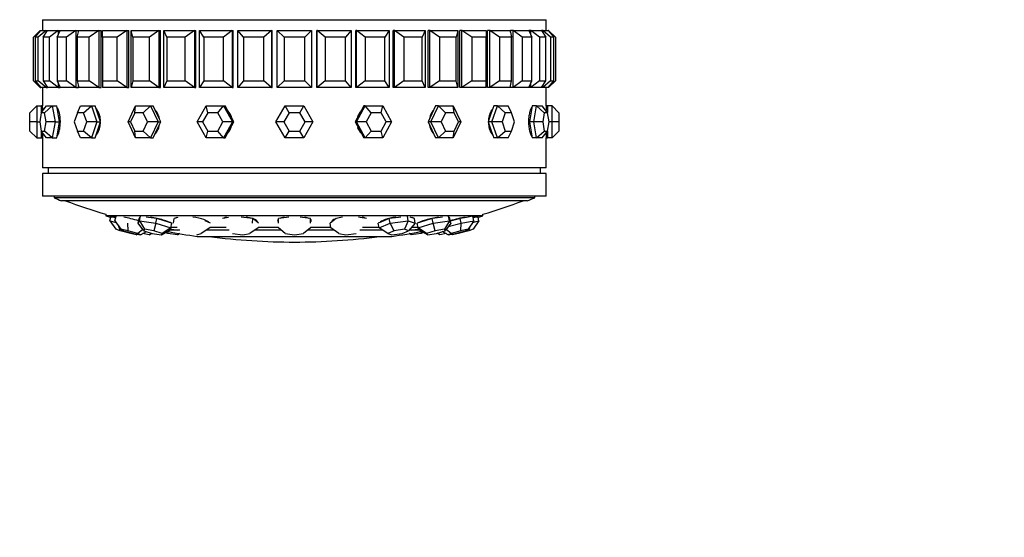
# Model space of a CAD drawing. Units: millimetres. Extents: x 0 to 777, y 0 to 1164.
# Drawn here: x 386 to 472, y 353 to 399 of the extents above; entities that cross this region are included whole.
import ezdxf
from ezdxf import colors
from ezdxf.entities.mleader import LeaderData, LeaderLine
from ezdxf.math import Vec2, Vec3

# ---------------------------------------------------------------- set-up
doc = ezdxf.new("R2010")
doc.units = ezdxf.units.MM
doc.layers.add('DV3_Défaut', color=7, linetype='Continuous')
doc.layers.add('Défaut', color=7, linetype='Continuous')

# ---------------------------------------------------------------- blocks, each defined once
blk = doc.blocks.new('_DOT')
at = {"color": 0}
blk.add_line((0, 0), (-1, 0), dxfattribs=at)
at = {"color": 0, "const_width": 0.333}
blk.add_lwpolyline([(-0.1665, 0, 1), (0.1665, 0, 1)], format="xyb", close=True, dxfattribs=at)
blk = doc.blocks.new('SE2')
at = {"layer": 'DV3_Défaut', "color": 7, "linetype": 'Continuous'}
for p, q in [((387.644, 398.67), (431.644, 398.67)), ((387.644, 398.67), (387.644, 397.737)), ((387.644, 398.67), (431.644, 398.67)), ((387.644, 398.67), (387.644, 397.737)), ((431.644, 397.737), (431.644, 398.67)), ((431.644, 397.737), (431.644, 398.67)), ((387.444, 397.737), (386.844, 397.137)), ((386.984, 397.137), (387.483, 397.737)), ((387.952, 397.737), (387.266, 397.137)), ((387.444, 397.737), (387.483, 397.737)), ((387.444, 397.737), (387.444, 397.691)), ((387.483, 397.737), (387.952, 397.737)), ((387.682, 397.137), (388.067, 397.737)), ((387.952, 397.737), (388.067, 397.737)), ((387.952, 397.737), (387.952, 397.558)), ((388.067, 397.737), (388.994, 397.737)), ((388.994, 397.737), (388.238, 397.137)), ((388.92, 397.137), (389.183, 397.737)), ((388.994, 397.737), (389.183, 397.737)), ((388.994, 397.737), (388.994, 397.306)), ((389.183, 397.737), (390.545, 397.737)), ((390.545, 397.737), (389.738, 397.137)), ((390.545, 397.737), (390.768, 397.737)), ((390.545, 397.737), (390.545, 392.737)), ((390.669, 397.137), (390.802, 397.737)), ((390.768, 397.585), (390.768, 397.737)), ((390.768, 397.585), (390.768, 397.737)), ((390.802, 397.737), (392.566, 397.737)), ((392.566, 397.737), (391.727, 397.137)), ((392.566, 397.737), (392.769, 397.737)), ((392.566, 397.737), (392.566, 392.737)), ((392.769, 392.737), (392.769, 397.737)), ((392.769, 392.737), (392.769, 397.737)), ((392.886, 397.737), (395.007, 397.737)), ((392.886, 397.137), (392.886, 397.737)), ((395.007, 397.737), (394.158, 397.137)), ((395.007, 397.737), (395.185, 397.737)), ((395.007, 397.737), (395.007, 392.737)), ((395.185, 392.737), (395.185, 397.737)), ((395.185, 392.737), (395.185, 397.737)), ((395.382, 392.737), (395.382, 397.737)), ((395.382, 397.737), (397.809, 397.737)), ((395.514, 397.137), (395.382, 397.737)), ((397.809, 397.737), (396.971, 397.137)), ((397.809, 397.737), (397.956, 397.737)), ((397.809, 397.737), (397.809, 392.737)), ((397.956, 392.737), (397.956, 397.737)), ((397.956, 392.737), (397.956, 397.737)), ((398.229, 392.737), (398.229, 397.737)), ((398.229, 397.737), (400.902, 397.737)), ((398.491, 397.137), (398.229, 397.737)), ((400.902, 397.737), (400.095, 397.137)), ((400.902, 397.737), (401.016, 397.737)), ((400.902, 397.737), (400.902, 392.737)), ((401.016, 392.737), (401.016, 397.737)), ((401.016, 392.737), (401.016, 397.737)), ((401.357, 392.737), (401.357, 397.737)), ((401.357, 397.737), (404.21, 397.737)), ((401.742, 397.137), (401.357, 397.737)), ((404.21, 397.737), (403.454, 397.137)), ((404.21, 397.737), (404.288, 397.737)), ((404.21, 397.737), (404.21, 392.737)), ((404.288, 392.737), (404.288, 397.737)), ((404.288, 392.737), (404.288, 397.737)), ((404.69, 392.737), (404.69, 397.737)), ((404.69, 397.737), (407.653, 397.737)), ((405.188, 397.137), (404.69, 397.737)), ((407.653, 397.737), (406.966, 397.137)), ((407.653, 397.737), (407.692, 397.737)), ((407.653, 397.737), (407.653, 392.737)), ((407.692, 392.737), (407.692, 397.737)), ((407.692, 392.737), (407.692, 397.737)), ((408.144, 392.737), (408.144, 397.737)), ((408.144, 397.737), (411.144, 397.737)), ((408.744, 397.137), (408.144, 397.737)), ((411.144, 397.737), (410.544, 397.137)), ((411.144, 397.737), (411.144, 392.737)), ((411.635, 397.737), (411.596, 397.737)), ((411.596, 392.737), (411.596, 397.737)), ((411.596, 392.737), (411.596, 397.737)), ((411.635, 392.737), (411.635, 397.737)), ((411.635, 397.737), (414.598, 397.737)), ((412.322, 397.137), (411.635, 397.737)), ((414.598, 397.737), (414.1, 397.137)), ((414.598, 397.737), (414.598, 392.737)), ((415.078, 397.737), (415, 397.737)), ((415, 392.737), (415, 397.737)), ((415, 392.737), (415, 397.737)), ((415.078, 392.737), (415.078, 397.737)), ((415.078, 397.737), (417.931, 397.737)), ((415.834, 397.137), (415.078, 397.737)), ((417.931, 397.737), (417.546, 397.137)), ((417.931, 397.737), (417.931, 392.737)), ((418.386, 397.737), (418.272, 397.737)), ((418.272, 392.737), (418.272, 397.737)), ((418.272, 392.737), (418.272, 397.737)), ((418.386, 392.737), (418.386, 397.737)), ((418.386, 397.737), (421.059, 397.737)), ((419.193, 397.137), (418.386, 397.737)), ((421.059, 397.737), (420.797, 397.137)), ((421.059, 397.737), (421.059, 392.737)), ((421.479, 397.737), (421.332, 397.737)), ((421.332, 392.737), (421.332, 397.737)), ((421.332, 392.737), (421.332, 397.737)), ((421.479, 392.737), (421.479, 397.737)), ((421.479, 397.737), (423.906, 397.737)), ((422.317, 397.137), (421.479, 397.737)), ((423.906, 397.737), (423.774, 397.137)), ((423.906, 397.737), (423.906, 392.737)), ((424.281, 397.737), (424.104, 397.737)), ((424.104, 392.737), (424.104, 397.737)), ((424.104, 392.737), (424.104, 397.737)), ((424.281, 392.737), (424.281, 397.737)), ((424.281, 397.737), (426.402, 397.737)), ((425.13, 397.137), (424.281, 397.737)), ((426.402, 397.737), (426.402, 397.137)), ((426.723, 397.737), (426.519, 397.737)), ((426.519, 392.737), (426.519, 397.737)), ((426.519, 392.737), (426.519, 397.737)), ((426.723, 392.737), (426.723, 397.737)), ((426.723, 397.737), (428.486, 397.737)), ((427.561, 397.137), (426.723, 397.737)), ((428.486, 397.737), (428.619, 397.137)), ((428.743, 397.737), (428.52, 397.737)), ((428.52, 397.585), (428.52, 397.737)), ((428.52, 397.585), (428.52, 397.737)), ((428.743, 392.737), (428.743, 397.737)), ((428.743, 397.737), (430.105, 397.737)), ((429.55, 397.137), (428.743, 397.737)), ((430.105, 397.737), (430.368, 397.137)), ((430.294, 397.737), (430.105, 397.737)), ((430.294, 397.306), (430.294, 397.737)), ((430.294, 397.737), (431.221, 397.737)), ((431.05, 397.137), (430.294, 397.737)), ((431.221, 397.737), (431.606, 397.137)), ((431.336, 397.737), (431.221, 397.737)), ((431.336, 397.558), (431.336, 397.737)), ((431.336, 397.737), (431.805, 397.737)), ((432.023, 397.137), (431.336, 397.737)), ((431.805, 397.737), (432.304, 397.137)), ((431.844, 397.737), (431.805, 397.737)), ((431.844, 397.691), (431.844, 397.737)), ((432.444, 397.137), (431.844, 397.737)), ((386.844, 393.337), (386.844, 397.137)), ((387.266, 397.137), (386.984, 397.137)), ((386.984, 397.137), (386.984, 393.337)), ((387.266, 393.337), (387.266, 397.137)), ((388.238, 397.137), (387.682, 397.137)), ((387.682, 397.137), (387.682, 393.337)), ((388.238, 393.337), (388.238, 397.137)), ((389.738, 397.137), (388.92, 397.137)), ((388.92, 397.137), (388.92, 393.337)), ((389.738, 393.337), (389.738, 397.137)), ((391.727, 397.137), (390.669, 397.137)), ((390.669, 397.137), (390.669, 393.337)), ((391.727, 393.337), (391.727, 397.137)), ((394.158, 397.137), (392.886, 397.137)), ((392.886, 397.137), (392.886, 393.337)), ((394.158, 393.337), (394.158, 397.137)), ((396.971, 397.137), (395.514, 397.137)), ((395.514, 397.137), (395.514, 393.337)), ((396.971, 393.337), (396.971, 397.137)), ((400.095, 397.137), (398.491, 397.137)), ((398.491, 397.137), (398.491, 393.337)), ((400.095, 393.337), (400.095, 397.137)), ((403.454, 397.137), (401.742, 397.137)), ((401.742, 397.137), (401.742, 393.337)), ((403.454, 393.337), (403.454, 397.137)), ((406.966, 397.137), (405.188, 397.137)), ((405.188, 397.137), (405.188, 393.337)), ((406.966, 393.337), (406.966, 397.137)), ((410.544, 397.137), (408.744, 397.137)), ((408.744, 397.137), (408.744, 393.337)), ((410.544, 393.337), (410.544, 397.137)), ((414.1, 397.137), (412.322, 397.137)), ((412.322, 397.137), (412.322, 393.337)), ((414.1, 393.337), (414.1, 397.137)), ((417.546, 397.137), (415.834, 397.137)), ((415.834, 397.137), (415.834, 393.337)), ((417.546, 393.337), (417.546, 397.137)), ((420.797, 397.137), (419.193, 397.137)), ((419.193, 397.137), (419.193, 393.337)), ((420.797, 393.337), (420.797, 397.137)), ((423.774, 397.137), (422.317, 397.137)), ((422.317, 397.137), (422.317, 393.337)), ((423.774, 393.337), (423.774, 397.137)), ((426.402, 397.137), (425.13, 397.137)), ((425.13, 397.137), (425.13, 393.337)), ((426.402, 393.337), (426.402, 397.137)), ((428.619, 397.137), (427.561, 397.137)), ((427.561, 397.137), (427.561, 393.337)), ((428.619, 393.337), (428.619, 397.137)), ((430.368, 397.137), (429.55, 397.137)), ((429.55, 397.137), (429.55, 393.337)), ((430.368, 393.337), (430.368, 397.137)), ((431.606, 397.137), (431.05, 397.137)), ((431.05, 397.137), (431.05, 393.337)), ((431.606, 393.337), (431.606, 397.137)), ((432.304, 397.137), (432.023, 397.137)), ((432.023, 397.137), (432.023, 393.337)), ((432.304, 393.337), (432.304, 397.137)), ((432.444, 397.137), (432.444, 393.337)), ((387.444, 392.737), (386.844, 393.337)), ((386.984, 393.337), (387.266, 393.337)), ((386.984, 393.337), (387.483, 392.737)), ((387.952, 392.737), (387.266, 393.337)), ((387.682, 393.337), (388.238, 393.337)), ((387.682, 393.337), (388.067, 392.737)), ((388.994, 392.737), (388.238, 393.337)), ((388.92, 393.337), (389.738, 393.337)), ((388.92, 393.337), (389.183, 392.737)), ((388.994, 393.169), (388.994, 392.737)), ((390.545, 392.737), (389.738, 393.337)), ((390.669, 393.337), (391.727, 393.337)), ((390.669, 393.337), (390.802, 392.737)), ((392.566, 392.737), (391.727, 393.337)), ((392.886, 393.337), (394.158, 393.337)), ((392.886, 393.337), (392.886, 392.737)), ((395.007, 392.737), (394.158, 393.337)), ((395.514, 393.337), (395.382, 392.737)), ((395.514, 393.337), (396.971, 393.337)), ((397.809, 392.737), (396.971, 393.337)), ((398.491, 393.337), (398.229, 392.737)), ((398.491, 393.337), (400.095, 393.337)), ((400.902, 392.737), (400.095, 393.337)), ((401.742, 393.337), (401.357, 392.737)), ((401.742, 393.337), (403.454, 393.337)), ((404.21, 392.737), (403.454, 393.337)), ((405.188, 393.337), (404.69, 392.737)), ((405.188, 393.337), (406.966, 393.337)), ((407.653, 392.737), (406.966, 393.337)), ((408.744, 393.337), (408.144, 392.737)), ((408.744, 393.337), (410.544, 393.337)), ((411.144, 392.737), (410.544, 393.337)), ((412.322, 393.337), (411.635, 392.737)), ((412.322, 393.337), (414.1, 393.337)), ((414.598, 392.737), (414.1, 393.337)), ((415.834, 393.337), (415.078, 392.737)), ((415.834, 393.337), (417.546, 393.337)), ((417.931, 392.737), (417.546, 393.337)), ((419.193, 393.337), (418.386, 392.737)), ((419.193, 393.337), (420.797, 393.337)), ((421.059, 392.737), (420.797, 393.337)), ((422.317, 393.337), (421.479, 392.737)), ((422.317, 393.337), (423.774, 393.337)), ((423.906, 392.737), (423.774, 393.337)), ((425.13, 393.337), (424.281, 392.737)), ((425.13, 393.337), (426.402, 393.337)), ((426.402, 392.737), (426.402, 393.337)), ((427.561, 393.337), (426.723, 392.737)), ((427.561, 393.337), (428.619, 393.337)), ((428.486, 392.737), (428.619, 393.337)), ((429.55, 393.337), (428.743, 392.737)), ((429.55, 393.337), (430.368, 393.337)), ((430.105, 392.737), (430.368, 393.337)), ((431.05, 393.337), (430.294, 392.737)), ((430.294, 392.737), (430.294, 393.169)), ((431.05, 393.337), (431.606, 393.337)), ((431.221, 392.737), (431.606, 393.337)), ((432.023, 393.337), (431.336, 392.737)), ((431.805, 392.737), (432.304, 393.337)), ((432.444, 393.337), (431.844, 392.737)), ((432.023, 393.337), (432.304, 393.337)), ((387.444, 392.784), (387.444, 392.737)), ((387.444, 392.737), (387.483, 392.737)), ((387.952, 392.737), (387.483, 392.737)), ((387.644, 392.737), (387.644, 391.137)), ((387.644, 392.737), (387.644, 391.137)), ((387.952, 392.916), (387.952, 392.737)), ((387.952, 392.737), (388.067, 392.737)), ((388.994, 392.737), (388.067, 392.737)), ((388.994, 392.737), (389.183, 392.737)), ((390.545, 392.737), (389.183, 392.737)), ((390.545, 392.737), (390.768, 392.737)), ((390.768, 392.737), (390.768, 392.89)), ((390.768, 392.737), (390.768, 392.89)), ((392.566, 392.737), (390.802, 392.737)), ((392.566, 392.737), (392.769, 392.737)), ((395.007, 392.737), (392.886, 392.737)), ((395.007, 392.737), (395.185, 392.737)), ((397.809, 392.737), (395.382, 392.737)), ((397.809, 392.737), (397.956, 392.737)), ((400.902, 392.737), (398.229, 392.737)), ((400.902, 392.737), (401.016, 392.737)), ((404.21, 392.737), (401.357, 392.737)), ((404.21, 392.737), (404.288, 392.737)), ((407.653, 392.737), (404.69, 392.737)), ((407.653, 392.737), (407.692, 392.737)), ((411.144, 392.737), (408.144, 392.737)), ((411.635, 392.737), (411.596, 392.737)), ((414.598, 392.737), (411.635, 392.737)), ((415.078, 392.737), (415, 392.737)), ((417.931, 392.737), (415.078, 392.737)), ((418.386, 392.737), (418.272, 392.737)), ((421.059, 392.737), (418.386, 392.737)), ((421.479, 392.737), (421.332, 392.737)), ((423.906, 392.737), (421.479, 392.737)), ((424.281, 392.737), (424.104, 392.737)), ((426.402, 392.737), (424.281, 392.737)), ((426.723, 392.737), (426.519, 392.737)), ((428.486, 392.737), (426.723, 392.737)), ((428.52, 392.737), (428.52, 392.89)), ((428.52, 392.737), (428.52, 392.89)), ((428.743, 392.737), (428.52, 392.737)), ((430.105, 392.737), (428.743, 392.737)), ((430.294, 392.737), (430.105, 392.737)), ((431.221, 392.737), (430.294, 392.737)), ((431.336, 392.737), (431.221, 392.737)), ((431.336, 392.737), (431.336, 392.916)), ((431.805, 392.737), (431.336, 392.737)), ((431.644, 391.137), (431.644, 392.737)), ((431.644, 391.137), (431.644, 392.737)), ((431.844, 392.737), (431.805, 392.737)), ((431.844, 392.737), (431.844, 392.784)), ((386.544, 390.537), (387.144, 391.137)), ((386.544, 389.737), (386.544, 390.537)), ((387.144, 391.137), (387.544, 391.137)), ((387.144, 391.137), (387.144, 389.737)), ((387.532, 390.537), (387.389, 389.737)), ((387.532, 390.537), (387.995, 391.137)), ((387.817, 390.537), (387.532, 390.537)), ((387.544, 390.553), (387.544, 391.137)), ((387.644, 391.137), (387.544, 391.137)), ((387.817, 390.537), (388.495, 391.137)), ((387.96, 389.737), (387.817, 390.537)), ((387.995, 391.137), (388.495, 391.137)), ((388.495, 391.137), (388.875, 391.137)), ((388.495, 391.137), (388.745, 389.737)), ((389, 390.437), (388.875, 391.137)), ((390.684, 390.537), (390.413, 389.737)), ((390.684, 390.537), (390.966, 391.137)), ((391.227, 390.537), (390.684, 390.537)), ((390.966, 391.137), (391.916, 391.137)), ((391.227, 390.537), (391.916, 391.137)), ((391.499, 389.737), (391.227, 390.537)), ((391.916, 391.137), (392.24, 391.137)), ((391.916, 391.137), (392.391, 389.737)), ((392.477, 390.437), (392.24, 391.137)), ((395.111, 389.737), (395.765, 391.137)), ((395.693, 390.537), (395.319, 389.737)), ((395.693, 390.537), (395.765, 391.137)), ((396.44, 390.537), (395.693, 390.537)), ((395.765, 391.137), (397.073, 391.137)), ((396.44, 390.537), (397.073, 391.137)), ((396.814, 389.737), (396.44, 390.537)), ((397.073, 391.137), (397.308, 391.137)), ((397.073, 391.137), (397.727, 389.737)), ((397.635, 390.437), (397.308, 391.137)), ((401.154, 389.737), (401.922, 391.137)), ((402.066, 390.537), (401.627, 389.737)), ((401.922, 391.137), (403.46, 391.137)), ((402.066, 390.537), (401.922, 391.137)), ((402.945, 390.537), (402.066, 390.537)), ((402.945, 390.537), (403.46, 391.137)), ((403.384, 389.737), (402.945, 390.537)), ((403.46, 391.137), (403.583, 391.137)), ((403.46, 391.137), (404.229, 389.737)), ((403.968, 390.437), (403.583, 391.137)), ((408.027, 389.737), (408.836, 391.137)), ((409.182, 390.537), (408.72, 389.737)), ((408.836, 391.137), (410.452, 391.137)), ((409.182, 390.537), (408.836, 391.137)), ((410.106, 390.537), (409.182, 390.537)), ((410.106, 390.537), (410.452, 391.137)), ((410.568, 389.737), (410.106, 390.537)), ((410.452, 391.137), (411.261, 389.737)), ((415.059, 389.737), (415.828, 391.137)), ((415.705, 391.137), (415.32, 390.437)), ((415.828, 391.137), (415.705, 391.137)), ((415.828, 391.137), (417.366, 391.137)), ((416.343, 390.537), (415.828, 391.137)), ((416.343, 390.537), (415.904, 389.737)), ((417.222, 390.537), (416.343, 390.537)), ((417.222, 390.537), (417.366, 391.137)), ((417.661, 389.737), (417.222, 390.537)), ((417.366, 391.137), (418.134, 389.737)), ((421.561, 389.737), (422.215, 391.137)), ((421.98, 391.137), (421.653, 390.437)), ((422.215, 391.137), (421.98, 391.137)), ((422.215, 391.137), (423.523, 391.137)), ((422.848, 390.537), (422.215, 391.137)), ((422.848, 390.537), (422.475, 389.737)), ((423.596, 390.537), (422.848, 390.537)), ((423.523, 391.137), (424.177, 389.737)), ((423.596, 390.537), (423.523, 391.137)), ((423.969, 389.737), (423.596, 390.537)), ((427.048, 391.137), (426.811, 390.437)), ((426.897, 389.737), (427.372, 391.137)), ((427.372, 391.137), (427.048, 391.137)), ((427.372, 391.137), (428.322, 391.137)), ((428.061, 390.537), (427.372, 391.137)), ((428.061, 390.537), (427.789, 389.737)), ((428.604, 390.537), (428.061, 390.537)), ((428.604, 390.537), (428.322, 391.137)), ((428.875, 389.737), (428.604, 390.537)), ((430.413, 391.137), (430.288, 390.437)), ((430.793, 391.137), (430.413, 391.137)), ((430.543, 389.737), (430.793, 391.137)), ((430.793, 391.137), (431.293, 391.137)), ((431.471, 390.537), (430.793, 391.137)), ((431.756, 390.537), (431.293, 391.137)), ((431.471, 390.537), (431.328, 389.737)), ((431.756, 390.537), (431.471, 390.537)), ((431.744, 391.137), (431.644, 391.137)), ((431.744, 391.137), (431.744, 390.553)), ((432.144, 391.137), (431.744, 391.137)), ((431.899, 389.737), (431.756, 390.537)), ((432.144, 389.737), (432.144, 391.137)), ((432.744, 390.537), (432.144, 391.137)), ((432.744, 390.537), (432.744, 389.737)), ((386.544, 388.937), (386.544, 389.737)), ((387.144, 389.737), (386.544, 389.737)), ((387.144, 389.737), (387.389, 389.737)), ((387.144, 389.737), (387.144, 388.337)), ((387.389, 389.737), (387.532, 388.937)), ((387.817, 388.937), (387.96, 389.737)), ((388.745, 389.737), (387.96, 389.737)), ((388.745, 389.737), (388.495, 388.337)), ((388.745, 389.737), (389.125, 389.737)), ((389.125, 389.737), (389, 390.437)), ((389, 389.037), (389.125, 389.737)), ((390.413, 389.737), (390.684, 388.937)), ((391.227, 388.937), (391.499, 389.737)), ((392.391, 389.737), (391.499, 389.737)), ((392.391, 389.737), (391.916, 388.337)), ((392.391, 389.737), (392.715, 389.737)), ((392.715, 389.737), (392.477, 390.437)), ((392.477, 389.037), (392.715, 389.737)), ((395.765, 388.337), (395.111, 389.737)), ((395.319, 389.737), (395.111, 389.737)), ((395.319, 389.737), (395.693, 388.937)), ((396.44, 388.937), (396.814, 389.737)), ((397.727, 389.737), (396.814, 389.737)), ((397.727, 389.737), (397.073, 388.337)), ((397.962, 389.737), (397.635, 390.437)), ((397.635, 389.037), (397.962, 389.737)), ((397.727, 389.737), (397.962, 389.737)), ((401.922, 388.337), (401.154, 389.737)), ((401.627, 389.737), (401.154, 389.737)), ((401.627, 389.737), (402.066, 388.937)), ((402.945, 388.937), (403.384, 389.737)), ((404.229, 389.737), (403.384, 389.737)), ((404.229, 389.737), (403.46, 388.337)), ((404.352, 389.737), (403.968, 390.437)), ((403.968, 389.037), (404.352, 389.737)), ((404.229, 389.737), (404.352, 389.737)), ((408.836, 388.337), (408.027, 389.737)), ((408.72, 389.737), (408.027, 389.737)), ((408.72, 389.737), (409.182, 388.937)), ((410.106, 388.937), (410.568, 389.737)), ((411.261, 389.737), (410.452, 388.337)), ((411.261, 389.737), (410.568, 389.737)), ((415.32, 390.437), (414.936, 389.737)), ((414.936, 389.737), (415.32, 389.037)), ((415.059, 389.737), (414.936, 389.737)), ((415.828, 388.337), (415.059, 389.737)), ((415.904, 389.737), (415.059, 389.737)), ((415.904, 389.737), (416.343, 388.937)), ((417.222, 388.937), (417.661, 389.737)), ((418.134, 389.737), (417.366, 388.337)), ((418.134, 389.737), (417.661, 389.737)), ((421.653, 390.437), (421.326, 389.737)), ((421.326, 389.737), (421.653, 389.037)), ((421.561, 389.737), (421.326, 389.737)), ((422.215, 388.337), (421.561, 389.737)), ((422.475, 389.737), (421.561, 389.737)), ((422.475, 389.737), (422.848, 388.937)), ((424.177, 389.737), (423.523, 388.337)), ((423.596, 388.937), (423.969, 389.737)), ((424.177, 389.737), (423.969, 389.737)), ((426.811, 390.437), (426.573, 389.737)), ((426.573, 389.737), (426.811, 389.037)), ((426.897, 389.737), (426.573, 389.737)), ((427.372, 388.337), (426.897, 389.737)), ((427.789, 389.737), (426.897, 389.737)), ((427.789, 389.737), (428.061, 388.937)), ((428.604, 388.937), (428.875, 389.737)), ((430.288, 390.437), (430.163, 389.737)), ((430.163, 389.737), (430.288, 389.037)), ((430.543, 389.737), (430.163, 389.737)), ((430.793, 388.337), (430.543, 389.737)), ((431.328, 389.737), (430.543, 389.737)), ((431.328, 389.737), (431.471, 388.937)), ((431.756, 388.937), (431.899, 389.737)), ((432.144, 389.737), (431.899, 389.737)), ((432.144, 388.337), (432.144, 389.737)), ((432.744, 389.737), (432.144, 389.737)), ((432.744, 389.737), (432.744, 388.937)), ((387.144, 388.337), (386.544, 388.937)), ((387.532, 388.937), (387.817, 388.937)), ((387.995, 388.337), (387.532, 388.937)), ((387.544, 388.337), (387.544, 388.922)), ((388.495, 388.337), (387.817, 388.937)), ((388.875, 388.337), (389, 389.037)), ((390.684, 388.937), (391.227, 388.937)), ((390.966, 388.337), (390.684, 388.937)), ((391.916, 388.337), (391.227, 388.937)), ((392.24, 388.337), (392.477, 389.037)), ((395.693, 388.937), (396.44, 388.937)), ((395.765, 388.337), (395.693, 388.937)), ((397.073, 388.337), (396.44, 388.937)), ((397.308, 388.337), (397.635, 389.037)), ((401.922, 388.337), (402.066, 388.937)), ((402.066, 388.937), (402.945, 388.937)), ((403.46, 388.337), (402.945, 388.937)), ((403.583, 388.337), (403.968, 389.037)), ((408.836, 388.337), (409.182, 388.937)), ((409.182, 388.937), (410.106, 388.937)), ((410.452, 388.337), (410.106, 388.937)), ((415.32, 389.037), (415.705, 388.337)), ((415.828, 388.337), (416.343, 388.937)), ((416.343, 388.937), (417.222, 388.937)), ((417.366, 388.337), (417.222, 388.937)), ((421.653, 389.037), (421.98, 388.337)), ((422.215, 388.337), (422.848, 388.937)), ((422.848, 388.937), (423.596, 388.937)), ((423.523, 388.337), (423.596, 388.937)), ((426.811, 389.037), (427.048, 388.337)), ((427.372, 388.337), (428.061, 388.937)), ((428.061, 388.937), (428.604, 388.937)), ((428.322, 388.337), (428.604, 388.937)), ((430.288, 389.037), (430.413, 388.337)), ((430.793, 388.337), (431.471, 388.937)), ((431.293, 388.337), (431.756, 388.937)), ((431.471, 388.937), (431.756, 388.937)), ((431.744, 388.922), (431.744, 388.337)), ((432.144, 388.337), (432.744, 388.937)), ((387.144, 388.337), (387.544, 388.337)), ((387.544, 388.337), (387.644, 388.337)), ((387.644, 388.337), (387.644, 385.737)), ((387.644, 388.337), (387.644, 385.737)), ((388.495, 388.337), (387.995, 388.337)), ((388.495, 388.337), (388.875, 388.337)), ((391.916, 388.337), (390.966, 388.337)), ((391.916, 388.337), (392.24, 388.337)), ((397.073, 388.337), (395.765, 388.337)), ((397.073, 388.337), (397.308, 388.337)), ((403.46, 388.337), (401.922, 388.337)), ((403.46, 388.337), (403.583, 388.337)), ((410.452, 388.337), (408.836, 388.337)), ((415.828, 388.337), (415.705, 388.337)), ((417.366, 388.337), (415.828, 388.337)), ((422.215, 388.337), (421.98, 388.337)), ((423.523, 388.337), (422.215, 388.337)), ((427.372, 388.337), (427.048, 388.337)), ((428.322, 388.337), (427.372, 388.337)), ((430.793, 388.337), (430.413, 388.337)), ((431.293, 388.337), (430.793, 388.337)), ((431.644, 385.737), (431.644, 388.337)), ((431.644, 385.737), (431.644, 388.337)), ((431.644, 388.337), (431.744, 388.337)), ((432.144, 388.337), (431.744, 388.337)), ((431.644, 385.737), (387.644, 385.737)), ((431.644, 385.737), (387.644, 385.737)), ((388.144, 385.737), (388.144, 385.237)), ((431.144, 385.237), (431.144, 385.737)), ((431.644, 385.237), (387.644, 385.237)), ((387.644, 385.237), (387.644, 383.237)), ((431.644, 383.237), (431.644, 385.237)), ((431.644, 383.237), (387.644, 383.237)), ((388.644, 383.237), (388.644, 383.103)), ((430.644, 383.103), (388.644, 383.103)), ((429.989, 382.849), (389.299, 382.849)), ((430.644, 383.103), (430.644, 383.237)), ((393.178, 381.662), (393.178, 381.531)), ((426.11, 381.531), (393.178, 381.531)), ((393.527, 381.106), (393.609, 381.419)), ((393.527, 381.106), (394.08, 380.935)), ((393.527, 381.106), (394.043, 380.35)), ((394.047, 381.419), (393.556, 381.419)), ((393.96, 381.39), (393.866, 381.419)), ((394.033, 381.367), (393.96, 381.39)), ((393.967, 381.106), (394.065, 381.493)), ((393.967, 381.106), (394.469, 380.35)), ((395.994, 380.901), (396.079, 381.287)), ((395.994, 380.901), (396.105, 381.106)), ((396.135, 381.39), (396.079, 381.287)), ((396.105, 381.106), (396.19, 381.493)), ((396.105, 381.106), (397.526, 380.901)), ((396.105, 381.106), (396.539, 380.35)), ((396.14, 381.419), (396.133, 381.386)), ((396.901, 381.39), (396.699, 381.419)), ((397.611, 381.287), (396.901, 381.39)), ((397.526, 380.901), (397.611, 381.287)), ((398.265, 381.082), (397.611, 381.287)), ((398.92, 380.877), (398.265, 381.082)), ((399.086, 380.901), (399.149, 381.287)), ((399.461, 381.39), (399.149, 381.287)), ((399.37, 381.419), (399.36, 381.357)), ((402.319, 380.877), (401.839, 381.082)), ((403.891, 381.39), (403.356, 381.287)), ((403.551, 381.35), (403.549, 381.325)), ((405.215, 381.39), (404.991, 381.419)), ((406.004, 381.287), (405.215, 381.39)), ((405.971, 380.901), (406.004, 381.287)), ((406.258, 381.082), (406.004, 381.287)), ((406.512, 380.877), (406.258, 381.082)), ((406.334, 381.021), (406.341, 381.113)), ((408.944, 381.39), (408.244, 381.287)), ((408.244, 380.901), (408.244, 381.287)), ((409.142, 381.419), (408.944, 381.39)), ((410.344, 381.39), (410.146, 381.419)), ((411.044, 381.287), (410.344, 381.39)), ((411.044, 380.901), (411.044, 381.287)), ((413.03, 381.082), (412.776, 380.877)), ((412.947, 381.113), (412.955, 381.021)), ((413.284, 381.287), (413.03, 381.082)), ((415.397, 381.39), (415.246, 381.419)), ((415.932, 381.287), (415.397, 381.39)), ((415.739, 381.325), (415.737, 381.35)), ((417.449, 381.082), (416.969, 380.877)), ((417.93, 381.287), (417.449, 381.082)), ((418.722, 381.39), (417.93, 381.287)), ((417.992, 380.901), (417.93, 381.287)), ((417.992, 380.901), (419.577, 381.106)), ((418.947, 381.419), (418.722, 381.39)), ((419.577, 381.106), (419.259, 380.35)), ((419.577, 381.106), (419.515, 381.493)), ((419.577, 381.106), (420.202, 380.901)), ((419.827, 381.39), (419.739, 381.419)), ((420.139, 381.287), (419.827, 381.39)), ((419.928, 381.357), (419.918, 381.419)), ((420.202, 380.901), (420.139, 381.287)), ((421.023, 381.082), (420.368, 380.877)), ((421.677, 381.287), (421.023, 381.082)), ((422.388, 381.39), (421.677, 381.287)), ((421.762, 380.901), (421.677, 381.287)), ((421.762, 380.901), (423.183, 381.106)), ((422.589, 381.419), (422.388, 381.39)), ((423.183, 381.106), (422.749, 380.35)), ((423.183, 381.106), (423.098, 381.493)), ((423.153, 381.39), (423.137, 381.419)), ((423.155, 381.386), (423.148, 381.419)), ((423.209, 381.287), (423.153, 381.39)), ((423.183, 381.106), (423.294, 380.901)), ((423.294, 380.901), (423.209, 381.287)), ((423.363, 381.082), (423.26, 381.054)), ((424.121, 381.287), (423.363, 381.082)), ((424.672, 381.39), (424.121, 381.287)), ((424.22, 380.901), (424.121, 381.287)), ((424.22, 380.901), (425.321, 381.106)), ((425.223, 381.493), (424.672, 381.39)), ((425.321, 381.106), (424.819, 380.35)), ((425.208, 380.935), (425.761, 381.106)), ((425.321, 381.106), (425.223, 381.493)), ((425.732, 381.419), (425.241, 381.419)), ((425.761, 381.106), (425.245, 380.35)), ((425.328, 381.39), (425.255, 381.367)), ((425.422, 381.419), (425.328, 381.39)), ((425.761, 381.106), (425.679, 381.419)), ((426.11, 381.531), (426.11, 381.662)), ((394.423, 380.232), (394.043, 380.35)), ((394.287, 380.624), (394.423, 380.232)), ((395.313, 379.998), (394.423, 380.232)), ((395.098, 380.232), (394.469, 380.35)), ((394.469, 380.35), (394.706, 380.232)), ((394.706, 380.232), (395.572, 379.998)), ((395.068, 380.901), (395.098, 380.232)), ((395.965, 379.998), (395.098, 380.232)), ((396.397, 380.341), (395.965, 379.998)), ((396.475, 380.232), (395.994, 380.901)), ((396.539, 380.35), (396.475, 380.232)), ((396.475, 380.232), (397.223, 379.998)), ((397.35, 380.232), (396.539, 380.35)), ((397.526, 380.901), (397.35, 380.232)), ((398.098, 379.998), (397.35, 380.232)), ((397.526, 380.901), (398.835, 380.49)), ((398.035, 379.881), (398.723, 380.285)), ((398.835, 380.49), (398.098, 379.998)), ((398.554, 380.176), (398.571, 379.998)), ((399.646, 380.262), (398.684, 380.262)), ((398.835, 380.49), (398.723, 380.285)), ((399.414, 380.512), (398.817, 380.512)), ((398.835, 380.49), (398.92, 380.877)), ((402.256, 380.49), (401.484, 379.998)), ((403.942, 380.262), (401.898, 380.262)), ((402.132, 380.957), (402.137, 380.991)), ((403.686, 380.512), (402.256, 380.512)), ((406.479, 380.49), (405.753, 379.998)), ((408.522, 380.262), (406.142, 380.262)), ((408.243, 380.512), (406.48, 380.512)), ((408.844, 379.998), (408.244, 380.49)), ((411.044, 380.49), (410.444, 379.998)), ((413.146, 380.262), (410.766, 380.262)), ((412.808, 380.512), (411.045, 380.512)), ((412.809, 380.49), (412.776, 380.877)), ((413.535, 379.998), (412.809, 380.49)), ((417.39, 380.262), (415.366, 380.262)), ((417.032, 380.512), (415.602, 380.512)), ((417.032, 380.49), (416.969, 380.877)), ((417.032, 380.49), (417.992, 380.901)), ((417.804, 379.998), (417.032, 380.49)), ((417.151, 380.991), (417.156, 380.957)), ((418.353, 380.232), (417.804, 379.998)), ((418.353, 380.232), (417.992, 380.901)), ((419.259, 380.35), (418.353, 380.232)), ((419.067, 379.998), (419.616, 380.232)), ((419.616, 380.232), (419.259, 380.35)), ((420.202, 380.901), (419.616, 380.232)), ((420.604, 380.262), (419.642, 380.262)), ((420.471, 380.512), (419.874, 380.512)), ((420.453, 380.49), (420.368, 380.877)), ((420.453, 380.49), (421.762, 380.901)), ((420.565, 380.285), (420.453, 380.49)), ((421.19, 379.998), (420.453, 380.49)), ((421.253, 379.881), (420.565, 380.285)), ((420.717, 379.998), (420.734, 380.176)), ((421.938, 380.232), (421.19, 379.998)), ((421.938, 380.232), (421.762, 380.901)), ((422.749, 380.35), (421.938, 380.232)), ((422.065, 379.998), (422.813, 380.232)), ((422.813, 380.232), (422.749, 380.35)), ((423.294, 380.901), (422.813, 380.232)), ((423.323, 379.998), (422.891, 380.341)), ((423.07, 380.589), (424.22, 380.901)), ((424.19, 380.232), (423.323, 379.998)), ((423.716, 379.998), (424.582, 380.232)), ((424.866, 380.232), (423.975, 379.998)), ((424.19, 380.232), (424.22, 380.901)), ((424.819, 380.35), (424.19, 380.232)), ((424.582, 380.232), (424.819, 380.35)), ((424.866, 380.232), (425.001, 380.624)), ((425.245, 380.35), (424.866, 380.232)), ((395.363, 380.054), (395.313, 379.998)), ((395.824, 379.881), (395.313, 379.998)), ((395.572, 379.998), (396.201, 379.881)), ((395.824, 379.881), (395.928, 379.932)), ((396.201, 379.881), (395.965, 379.998)), ((396.201, 379.881), (396.734, 380.151)), ((396.945, 379.881), (396.38, 379.971)), ((396.945, 379.881), (397.185, 380.01)), ((397.223, 379.998), (398.035, 379.881)), ((398.035, 379.881), (398.098, 379.998)), ((398.571, 379.998), (398.362, 380.073)), ((399.442, 379.881), (398.571, 379.998)), ((399.442, 379.881), (399.591, 379.98)), ((399.615, 379.976), (399.442, 379.881)), ((401.127, 379.881), (401.484, 379.998)), ((401.144, 379.724), (418.144, 379.724)), ((404.24, 379.998), (405.141, 379.881)), ((405.141, 379.881), (405.753, 379.998)), ((408.844, 379.998), (409.644, 379.881)), ((409.644, 379.881), (410.444, 379.998)), ((413.535, 379.998), (414.147, 379.881)), ((414.147, 379.881), (415.048, 379.998)), ((417.804, 379.998), (418.161, 379.881)), ((418.161, 379.881), (419.067, 379.998)), ((419.846, 379.881), (419.673, 379.976)), ((419.846, 379.881), (419.697, 379.98)), ((420.717, 379.998), (419.846, 379.881)), ((420.926, 380.073), (420.717, 379.998)), ((421.19, 379.998), (421.253, 379.881)), ((421.253, 379.881), (422.065, 379.998)), ((422.343, 379.881), (422.103, 380.01)), ((422.908, 379.971), (422.343, 379.881)), ((423.087, 379.881), (422.554, 380.151)), ((423.323, 379.998), (423.087, 379.881)), ((423.087, 379.881), (423.716, 379.998)), ((423.464, 379.881), (423.36, 379.932)), ((423.975, 379.998), (423.464, 379.881)), ((423.975, 379.998), (423.925, 380.054))]:
    blk.add_line(p, q, dxfattribs=at)
for centre, radius, start, end in [((365.69, 389.737), 21.999, 2.5713, 3.64892), ((365.69, 389.737), 21.999, 2.5713, 3.64892), ((453.598, 389.737), 21.999, 176.35108, 177.4304), ((453.598, 389.737), 21.999, 176.35108, 177.4304), ((365.69, 389.737), 21.999, 356.35166, 357.45627), ((365.69, 389.737), 21.999, 356.35166, 357.45627), ((453.598, 389.737), 21.999, 182.56979, 183.64834), ((453.598, 389.737), 21.999, 182.56979, 183.64834), ((409.644, 436.362), 57.25, 248.48085, 249.18428), ((409.644, 436.362), 57.125, 249.5166, 253.24711), ((409.644, 436.362), 57.125, 286.75289, 290.4834), ((409.644, 436.362), 57.25, 290.81572, 291.51915), ((409.644, 436.362), 57.25, 253.28476, 253.67976), ((409.644, 436.362), 57.25, 286.32024, 286.71524), ((409.644, 436.112), 57.025, 258.78569, 261.42769), ((409.644, 436.362), 57.025, 259.0134, 259.66825), ((409.644, 436.112), 57.025, 278.57231, 281.22648), ((409.644, 436.362), 57.025, 280.33175, 280.9866), ((409.644, 436.362), 57.125, 262.51277, 270), ((409.644, 436.362), 57.125, 270, 277.48723)]:
    blk.add_arc(centre, radius, start, end, dxfattribs=at)
for centre, major_axis, ratio, start_param, end_param in [((402.877, 389.737), (0, -1.4), 0.951057, 1.809893, 2.378897), ((416.411, 389.737), (0, -1.4), 0.951057, 5.058652, 5.52049), ((395.187, 381.082), (1.354, -0.354), 0.020961, 3.386191, 3.585214), ((395.187, 381.082), (-1.354, 0.354), 0.020961, 0.443621, 0.557646), ((395.592, 381.126), (-1.422, 0.362), 0.062311, 4.409085, 5.376123), ((397.509, 381.126), (-1.433, 0.315), 0.138831, 0.10328, 0.292744), ((397.509, 381.126), (-1.433, 0.315), 0.138831, 3.451562, 5.052763), ((400.741, 381.126), (-1.449, 0.234), 0.200307, 0, 0.083474), ((400.741, 381.126), (-1.449, 0.234), 0.200307, 6.056832, 6.283185), ((400.765, 381.276), (-1.449, 0.234), 0.200307, 0.282534, 0.30443), ((400.741, 381.126), (-1.449, 0.234), 0.200307, 3.28115, 4.723129), ((404.937, 381.126), (-1.462, 0.125), 0.240076, -0.56289, -0.195581), ((404.937, 381.126), (-1.462, 0.125), 0.240076, 3.938939, 4.386593), ((404.937, 381.126), (-1.462, 0.125), 0.240076, 3.059945, 3.90535), ((404.95, 381.276), (-1.462, 0.125), 0.240076, -3.446023, -3.355938), ((409.644, 381.126), (1.467, 0), 0.253829, 2.837163, 3.446023), ((409.644, 381.276), (-1.467, 0), 0.253829, 0.201823, 0.30443), ((409.644, 381.126), (1.467, 0), 0.253829, -4.045538, -3.649105), ((409.644, 381.126), (1.467, 0), 0.253829, 0.507512, 0.903945), ((409.644, 381.126), (1.467, 0), 0.253829, 0, 0.30443), ((409.644, 381.276), (-1.467, 0), 0.253829, -3.446023, -3.343416), ((409.644, 381.126), (1.467, 0), 0.253829, 5.978755, 6.283185), ((414.351, 381.126), (1.462, 0.125), 0.240076, 2.377835, 3.22324), ((414.338, 381.276), (1.462, 0.125), 0.240076, 3.355938, 3.446023), ((414.351, 381.126), (1.462, 0.125), 0.240076, -4.386593, -3.938939), ((414.351, 381.126), (1.462, 0.125), 0.240076, 0.195581, 0.56289), ((418.547, 381.126), (1.449, 0.234), 0.200307, 1.560056, 3.002035), ((418.523, 381.276), (1.449, 0.234), 0.200307, -0.30443, -0.282534), ((418.547, 381.126), (1.449, 0.234), 0.200307, 0, 0.226354), ((418.547, 381.126), (1.449, 0.234), 0.200307, 6.199712, 6.283185), ((421.779, 381.126), (-1.433, -0.315), 0.138831, 4.372015, 5.973216), ((421.779, 381.126), (-1.433, -0.315), 0.138831, -3.434337, -3.244873), ((423.696, 381.126), (-1.422, -0.362), 0.062311, 4.048655, 5.015693), ((424.101, 381.082), (1.354, 0.354), 0.020961, -0.557646, -0.443621), ((424.101, 381.082), (-1.354, -0.354), 0.020961, -3.585214, -3.386191), ((397.509, 381.126), (-1.433, 0.315), 0.138831, 2.918722, 3.364464), ((421.779, 381.126), (-1.433, -0.315), 0.138831, 6.060314, 6.283185), ((421.779, 381.126), (-1.433, -0.315), 0.138831, 0, 0.222871)]:
    blk.add_ellipse(centre, major_axis=major_axis, ratio=ratio, start_param=start_param, end_param=end_param, dxfattribs=at)
for points, knots in [([(388.898, 388.451), (388.905, 388.459), (388.911, 388.468), (388.918, 388.478), (388.965, 388.546), (389.01, 388.639), (389.049, 388.75), (389.088, 388.862), (389.121, 388.993), (389.146, 389.135), (389.17, 389.276), (389.187, 389.432), (389.193, 389.587), (389.199, 389.743), (389.195, 389.904), (389.182, 390.056), (389.169, 390.208), (389.146, 390.357), (389.116, 390.488), (389.086, 390.621), (389.047, 390.74), (389.005, 390.837), (388.972, 390.911), (388.936, 390.974), (388.9, 391.022)], [0, 0, 0, 0, 0.020012, 0.020012, 0.020012, 0.164781, 0.164781, 0.164781, 0.309814, 0.309814, 0.309814, 0.454857, 0.454857, 0.454857, 0.599641, 0.599641, 0.599641, 0.744301, 0.744301, 0.744301, 0.889164, 0.889164, 0.889164, 1, 1, 1, 1]), ([(388.898, 388.451), (388.905, 388.459), (388.911, 388.468), (388.918, 388.478), (388.965, 388.546), (389.01, 388.639), (389.049, 388.75), (389.088, 388.862), (389.121, 388.993), (389.146, 389.135), (389.17, 389.276), (389.187, 389.432), (389.193, 389.587), (389.199, 389.743), (389.195, 389.904), (389.182, 390.056), (389.169, 390.208), (389.146, 390.357), (389.116, 390.488), (389.086, 390.621), (389.047, 390.74), (389.005, 390.837), (388.972, 390.911), (388.936, 390.974), (388.9, 391.022)], [0, 0, 0, 0, 0.020012, 0.020012, 0.020012, 0.164781, 0.164781, 0.164781, 0.309814, 0.309814, 0.309814, 0.454857, 0.454857, 0.454857, 0.599641, 0.599641, 0.599641, 0.744301, 0.744301, 0.744301, 0.889164, 0.889164, 0.889164, 1, 1, 1, 1]), ([(392.703, 389.809), (392.701, 389.893), (392.693, 389.975), (392.681, 390.056), (392.658, 390.208), (392.619, 390.357), (392.566, 390.488), (392.513, 390.621), (392.445, 390.74), (392.369, 390.837), (392.357, 390.852), (392.345, 390.866), (392.333, 390.88)], [0, 0, 0, 0, 0.197282, 0.197282, 0.197282, 0.570028, 0.570028, 0.570028, 0.943299, 0.943299, 0.943299, 1, 1, 1, 1]), ([(392.703, 389.809), (392.701, 389.893), (392.693, 389.975), (392.681, 390.056), (392.658, 390.208), (392.619, 390.357), (392.566, 390.488), (392.513, 390.621), (392.445, 390.74), (392.369, 390.837), (392.357, 390.852), (392.345, 390.866), (392.333, 390.88)], [0, 0, 0, 0, 0.197282, 0.197282, 0.197282, 0.570028, 0.570028, 0.570028, 0.943299, 0.943299, 0.943299, 1, 1, 1, 1]), ([(397.852, 389.991), (397.848, 390.013), (397.845, 390.035), (397.84, 390.056), (397.81, 390.208), (397.758, 390.357), (397.687, 390.488), (397.634, 390.589), (397.569, 390.682), (397.496, 390.763)], [0, 0, 0, 0, 0.073958, 0.073958, 0.073958, 0.600118, 0.600118, 0.600118, 1, 1, 1, 1]), ([(397.852, 389.991), (397.848, 390.013), (397.845, 390.035), (397.84, 390.056), (397.81, 390.208), (397.758, 390.357), (397.687, 390.488), (397.634, 390.589), (397.569, 390.682), (397.496, 390.763)], [0, 0, 0, 0, 0.073958, 0.073958, 0.073958, 0.600118, 0.600118, 0.600118, 1, 1, 1, 1]), ([(404.108, 390.217), (404.075, 390.312), (404.031, 390.404), (403.979, 390.488), (403.951, 390.534), (403.92, 390.579), (403.886, 390.621)], [0, 0, 0, 0, 0.648538, 0.648538, 0.648538, 1, 1, 1, 1]), ([(404.108, 390.217), (404.075, 390.312), (404.031, 390.404), (403.979, 390.488), (403.951, 390.534), (403.92, 390.579), (403.886, 390.621)], [0, 0, 0, 0, 0.648538, 0.648538, 0.648538, 1, 1, 1, 1]), ([(415.399, 390.618), (415.363, 390.571), (415.329, 390.523), (415.299, 390.472), (415.24, 390.374), (415.193, 390.267), (415.16, 390.156)], [0, 0, 0, 0, 0.340306, 0.340306, 0.340306, 1, 1, 1, 1]), ([(415.399, 390.618), (415.363, 390.571), (415.329, 390.523), (415.299, 390.472), (415.24, 390.374), (415.193, 390.267), (415.16, 390.156)], [0, 0, 0, 0, 0.340306, 0.340306, 0.340306, 1, 1, 1, 1]), ([(421.797, 390.768), (421.718, 390.681), (421.649, 390.581), (421.592, 390.472), (421.523, 390.339), (421.472, 390.189), (421.444, 390.036), (421.44, 390.017), (421.437, 389.997), (421.434, 389.978)], [0, 0, 0, 0, 0.420646, 0.420646, 0.420646, 0.936312, 0.936312, 0.936312, 1, 1, 1, 1]), ([(421.797, 390.768), (421.718, 390.681), (421.649, 390.581), (421.592, 390.472), (421.523, 390.339), (421.472, 390.189), (421.444, 390.036), (421.44, 390.017), (421.437, 389.997), (421.434, 389.978)], [0, 0, 0, 0, 0.4206456, 0.4206456, 0.4206456, 0.9363118, 0.9363118, 0.9363118, 1, 1, 1, 1]), ([(426.953, 390.878), (426.938, 390.861), (426.924, 390.843), (426.91, 390.825), (426.834, 390.726), (426.768, 390.605), (426.716, 390.472), (426.664, 390.339), (426.625, 390.189), (426.604, 390.036), (426.59, 389.938), (426.583, 389.837), (426.583, 389.737)], [0, 0, 0, 0, 0.065701, 0.065701, 0.065701, 0.420398, 0.420398, 0.420398, 0.775394, 0.775394, 0.775394, 1, 1, 1, 1]), ([(426.953, 390.878), (426.938, 390.861), (426.924, 390.843), (426.91, 390.825), (426.834, 390.726), (426.768, 390.605), (426.716, 390.472), (426.664, 390.339), (426.625, 390.189), (426.604, 390.036), (426.59, 389.938), (426.583, 389.837), (426.583, 389.737)], [0, 0, 0, 0, 0.065701, 0.065701, 0.065701, 0.420398, 0.420398, 0.420398, 0.775394, 0.775394, 0.775394, 1, 1, 1, 1]), ([(430.389, 391.022), (430.35, 390.972), (430.312, 390.905), (430.278, 390.825), (430.236, 390.726), (430.198, 390.605), (430.168, 390.472), (430.139, 390.339), (430.116, 390.189), (430.104, 390.036), (430.096, 389.938), (430.092, 389.837), (430.092, 389.737)], [0, 0, 0, 0, 0.235229, 0.235229, 0.235229, 0.525566, 0.525566, 0.525566, 0.816148, 0.816148, 0.816148, 1, 1, 1, 1]), ([(430.389, 391.022), (430.35, 390.972), (430.312, 390.905), (430.278, 390.825), (430.236, 390.726), (430.198, 390.605), (430.168, 390.472), (430.139, 390.339), (430.116, 390.189), (430.104, 390.036), (430.096, 389.938), (430.092, 389.837), (430.092, 389.737)], [0, 0, 0, 0, 0.235229, 0.235229, 0.235229, 0.525566, 0.525566, 0.525566, 0.816148, 0.816148, 0.816148, 1, 1, 1, 1]), ([(392.343, 388.606), (392.38, 388.65), (392.415, 388.698), (392.448, 388.75), (392.516, 388.862), (392.575, 388.993), (392.618, 389.135), (392.661, 389.276), (392.689, 389.432), (392.699, 389.587), (392.701, 389.612), (392.702, 389.637), (392.703, 389.662)], [0, 0, 0, 0, 0.178731, 0.178731, 0.178731, 0.559094, 0.559094, 0.559094, 0.939486, 0.939486, 0.939486, 1, 1, 1, 1]), ([(392.343, 388.606), (392.38, 388.65), (392.415, 388.698), (392.448, 388.75), (392.516, 388.862), (392.575, 388.993), (392.618, 389.135), (392.661, 389.276), (392.689, 389.432), (392.699, 389.587), (392.701, 389.612), (392.702, 389.637), (392.703, 389.662)], [0, 0, 0, 0, 0.178731, 0.178731, 0.178731, 0.559094, 0.559094, 0.559094, 0.939486, 0.939486, 0.939486, 1, 1, 1, 1]), ([(426.583, 389.737), (426.583, 389.581), (426.601, 389.422), (426.634, 389.274), (426.667, 389.127), (426.716, 388.986), (426.777, 388.864), (426.828, 388.763), (426.888, 388.672), (426.953, 388.596)], [0, 0, 0, 0, 0.353744, 0.353744, 0.353744, 0.707457, 0.707457, 0.707457, 1, 1, 1, 1]), ([(426.583, 389.737), (426.583, 389.581), (426.601, 389.422), (426.634, 389.274), (426.667, 389.127), (426.716, 388.986), (426.777, 388.864), (426.828, 388.763), (426.888, 388.672), (426.953, 388.596)], [0, 0, 0, 0, 0.353744, 0.353744, 0.353744, 0.707457, 0.707457, 0.707457, 1, 1, 1, 1]), ([(430.092, 389.737), (430.092, 389.581), (430.102, 389.422), (430.121, 389.274), (430.14, 389.127), (430.169, 388.986), (430.203, 388.864), (430.238, 388.741), (430.28, 388.634), (430.326, 388.551), (430.345, 388.515), (430.366, 388.483), (430.387, 388.455)], [0, 0, 0, 0, 0.290973, 0.290973, 0.290973, 0.581921, 0.581921, 0.581921, 0.873246, 0.873246, 0.873246, 1, 1, 1, 1]), ([(430.092, 389.737), (430.092, 389.581), (430.102, 389.422), (430.121, 389.274), (430.14, 389.127), (430.169, 388.986), (430.203, 388.864), (430.238, 388.741), (430.28, 388.634), (430.326, 388.551), (430.345, 388.515), (430.366, 388.483), (430.387, 388.455)], [0, 0, 0, 0, 0.290973, 0.290973, 0.290973, 0.581921, 0.581921, 0.581921, 0.873246, 0.873246, 0.873246, 1, 1, 1, 1]), ([(397.487, 388.702), (397.502, 388.718), (397.516, 388.734), (397.529, 388.75), (397.622, 388.862), (397.7, 388.993), (397.757, 389.135), (397.799, 389.239), (397.83, 389.351), (397.849, 389.466)], [0, 0, 0, 0, 0.078658, 0.078658, 0.078658, 0.608442, 0.608442, 0.608442, 1, 1, 1, 1]), ([(397.487, 388.702), (397.502, 388.718), (397.516, 388.734), (397.529, 388.75), (397.622, 388.862), (397.7, 388.993), (397.757, 389.135), (397.799, 389.239), (397.83, 389.351), (397.849, 389.466)], [0, 0, 0, 0, 0.078658, 0.078658, 0.078658, 0.608442, 0.608442, 0.608442, 1, 1, 1, 1]), ([(403.877, 388.842), (403.949, 388.931), (404.011, 389.03), (404.059, 389.135), (404.078, 389.177), (404.096, 389.221), (404.111, 389.265)], [0, 0, 0, 0, 0.711413, 0.711413, 0.711413, 1, 1, 1, 1]), ([(403.877, 388.842), (403.949, 388.931), (404.011, 389.03), (404.059, 389.135), (404.078, 389.177), (404.096, 389.221), (404.111, 389.265)], [0, 0, 0, 0, 0.711413, 0.711413, 0.711413, 1, 1, 1, 1]), ([(415.16, 389.315), (415.165, 389.302), (415.169, 389.288), (415.174, 389.274), (415.224, 389.127), (415.299, 388.986), (415.393, 388.864), (415.406, 388.848), (415.419, 388.832), (415.432, 388.816)], [0, 0, 0, 0, 0.074992, 0.074992, 0.074992, 0.892654, 0.892654, 0.892654, 1, 1, 1, 1]), ([(415.16, 389.315), (415.165, 389.302), (415.169, 389.288), (415.174, 389.274), (415.224, 389.127), (415.299, 388.986), (415.393, 388.864), (415.406, 388.848), (415.419, 388.832), (415.432, 388.816)], [0, 0, 0, 0, 0.074992, 0.074992, 0.074992, 0.892654, 0.892654, 0.892654, 1, 1, 1, 1]), ([(421.441, 389.454), (421.452, 389.393), (421.466, 389.333), (421.483, 389.274), (421.527, 389.127), (421.592, 388.986), (421.674, 388.864), (421.708, 388.814), (421.745, 388.766), (421.784, 388.721)], [0, 0, 0, 0, 0.21935, 0.21935, 0.21935, 0.772754, 0.772754, 0.772754, 1, 1, 1, 1]), ([(421.441, 389.454), (421.452, 389.393), (421.466, 389.333), (421.483, 389.274), (421.527, 389.127), (421.592, 388.986), (421.674, 388.864), (421.708, 388.814), (421.745, 388.766), (421.784, 388.721)], [0, 0, 0, 0, 0.21935, 0.21935, 0.21935, 0.772754, 0.772754, 0.772754, 1, 1, 1, 1])]:
    blk.add_open_spline(points, degree=3, knots=knots, dxfattribs=at)

msp = doc.modelspace()

# ---------------------------------------------------------------- block references
at = {"layer": 'Défaut'}
msp.add_blockref('SE2', (0, 0), dxfattribs=at)

# ---------------------------------------------------------------- leaders
at = {"layer": 'Défaut', "color": 7, "linetype": 'Continuous'}
ml = msp.add_multileader_mtext('Standard', dxfattribs=at)
ml.set_content('{\\pxsm0.9;\\fSolid Edge ISO|b1||i0||c0|p34;\\W1.;18/10/2017\\P}', color=256)
ml.set_leader_properties()
ml.set_arrow_properties(name='DOT')
ml.build(insert=Vec2(0, 0))
ml.multileader.update_dxf_attribs({"leader_type": 0, "dogleg_length": 0, "arrow_head_size": 12})
ctx = ml.context
ctx.base_point, ctx.char_height, ctx.arrow_head_size, ctx.landing_gap_size = Vec3(656.602, 1156.973), 12, 12, 4.2
notes = []
notes.append((ctx, [(0, (0, 0, 0), (0, 0), (1, 0), 1, [])]))
ctx.mtext.insert = Vec3(658.602, 1163.093)
for ctx, leaders in notes:
    for number, flags, end, landing, length, lines in leaders:
        leader = LeaderData()
        leader.index, (leader.has_last_leader_line, leader.has_dogleg_vector, leader.attachment_direction) = number, flags
        leader.last_leader_point, leader.dogleg_vector, leader.dogleg_length = Vec3(end), Vec3(landing), length
        for number, points, colour, breaks in lines:
            line = LeaderLine()
            line.index, line.vertices, line.color, line.breaks = number, Vec3.list(points), colors.encode_raw_color(colour), breaks
            leader.lines.append(line)
        ctx.leaders.append(leader)

doc.saveas('drawing.dxf')
